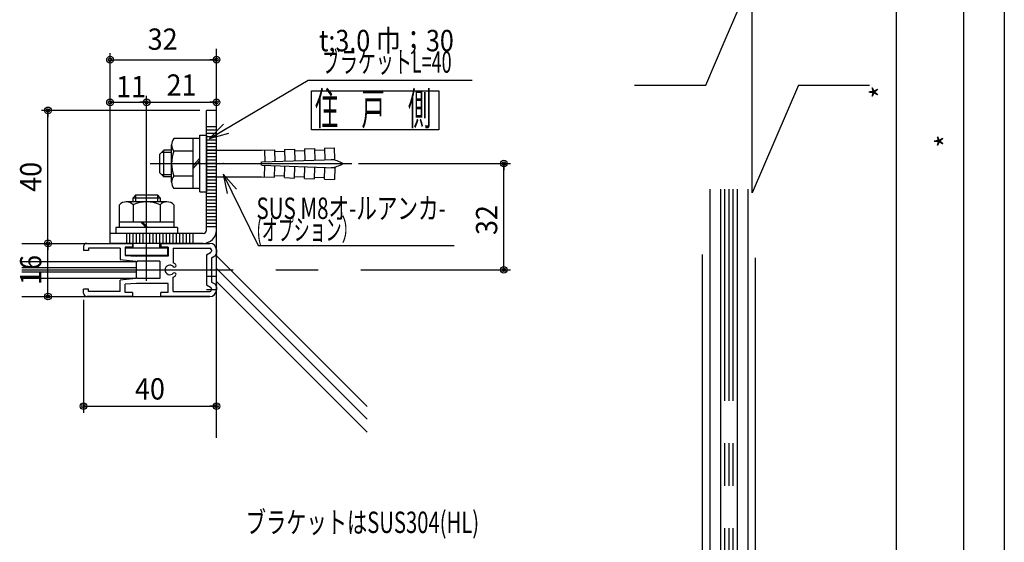
# Model space of a CAD drawing. Extents: x 9 to 411, y 9 to 288.
# Drawn here: x 263 to 411, y 90 to 169 of the extents above; entities that cross this region are included whole.
import ezdxf
from ezdxf.enums import TextEntityAlignment as Align

# ---------------------------------------------------------------- set-up
doc = ezdxf.new("R2010")
doc.units = 0
for name, pattern in [('CENTER', [51, 31.8, -6.4, 6.4, -6.4]), ('DOT', [6.5, 0.1, -6.4]), ('PHANTOM', [63.8, 31.8, -6.4, 6.4, -6.4, 6.4, -6.4])]:
    doc.linetypes.add(name, pattern=pattern)
doc.layers.get('0').update_dxf_attribs({"color": 3, "linetype": 'CONTINUOUS'})
doc.styles.add('ED_VECTOR', font='MONOTXT.SHX', dxfattribs={"bigfont": 'BIGFONT.SHX'})
doc.dimstyles.new('EDDIMINFO', dxfattribs={"dimtxt": 3.22, "dimasz": 3, "dimexe": 1, "dimexo": 2, "dimgap": 1, "dimtad": 1, "dimdec": 1, "dimtxsty": 'ED_VECTOR', "dimblk1": 'EDTIP_BLACKDOT_S', "dimblk2": 'EDTIP_BLACKDOT_E', "dimsah": 1, "dimcen": 2.5, "dimdle": 2, "dimclrd": 5, "dimclre": 5, "dimclrt": 7, "dimazin": 3, "dimtfac": 1, "dimtmove": 0, "dimatfit": 3, "dimtzin": 0})

# ---------------------------------------------------------------- blocks, each defined once
blk = doc.blocks.new('BLKF0014')
at = {"color": 5, "linetype": 'CONTINUOUS'}
blk.add_line((394.721398, 60.705569), (394.721398, 243.774178), dxfattribs=at)
blk = doc.blocks.new('BLKF0018')
at = {"color": 5, "linetype": 'CONTINUOUS'}
blk.add_line((404.841881, 40.70557), (404.841881, 263.774178), dxfattribs=at)
blk = doc.blocks.new('EDTIP_BLACKDOT_S')
at = {"color": 0, "linetype": 'CONTINUOUS'}
blk.add_line((0, 0), (-1, 0), dxfattribs=at)
for radius in [0.5, 0.25]:
    blk.add_circle((0, 0), radius, dxfattribs=at)
blk = doc.blocks.new('EDTIP_BLACKDOT_E')
at = {"color": 0, "linetype": 'CONTINUOUS'}
blk.add_line((0, 0), (-1, 0), dxfattribs=at)
for radius in [0.5, 0.25]:
    blk.add_circle((0, 0), radius, dxfattribs=at)
blk = doc.blocks.new('*D95')
at = {"color": 5, "linetype": 'CONTINUOUS'}
for p, q in [((276.438876, 136.924874), (276.438876, 157.633149)), ((281.938876, 136.924874), (281.938876, 157.633149)), ((276.438876, 156.633149), (281.938876, 156.633149))]:
    blk.add_line(p, q, dxfattribs=at)
at = {"color": 5, "linetype": 'CONTINUOUS', "rotation": 180}
blk.add_blockref('EDTIP_BLACKDOT_S', (276.438876, 156.633149), dxfattribs=at)
at = {"color": 5, "linetype": 'CONTINUOUS'}
blk.add_blockref('EDTIP_BLACKDOT_E', (281.938876, 156.633149), dxfattribs=at)
at = {"color": 7, "style": 'ED_VECTOR', "width": 0.703125}
blk.add_text('11', height=3.2, dxfattribs=at).set_placement((277.357178, 157.396759), (281.857178, 157.396759), align=Align.FIT)
blk = doc.blocks.new('*D96')
at = {"color": 5, "linetype": 'CONTINUOUS'}
blk.add_line((281.938876, 156.633149), (292.438876, 156.633149), dxfattribs=at)
at = {"color": 5, "linetype": 'CONTINUOUS', "rotation": 180}
blk.add_blockref('EDTIP_BLACKDOT_S', (281.938876, 156.633149), dxfattribs=at)
at = {"color": 5, "linetype": 'CONTINUOUS'}
blk.add_blockref('EDTIP_BLACKDOT_E', (292.438876, 156.633149), dxfattribs=at)
at = {"color": 7, "style": 'ED_VECTOR', "width": 0.703125}
blk.add_text('21', height=3.2, dxfattribs=at).set_placement((284.938873, 157.633148), (289.438873, 157.633148), align=Align.FIT)
blk = doc.blocks.new('*D97')
at = {"color": 5, "linetype": 'CONTINUOUS'}
for p, q in [((276.438876, 156.633149), (276.438876, 164.044927)), ((276.438876, 163.044927), (292.438876, 163.044927))]:
    blk.add_line(p, q, dxfattribs=at)
at = {"color": 5, "linetype": 'CONTINUOUS', "rotation": 180}
blk.add_blockref('EDTIP_BLACKDOT_S', (276.438876, 163.044927), dxfattribs=at)
at = {"color": 5, "linetype": 'CONTINUOUS'}
blk.add_blockref('EDTIP_BLACKDOT_E', (292.438876, 163.044927), dxfattribs=at)
at = {"color": 7, "style": 'ED_VECTOR', "width": 0.703125}
blk.add_text('32', height=3.2, dxfattribs=at).set_placement((282.098816, 164.537628), (286.598816, 164.537628), align=Align.FIT)
blk = doc.blocks.new('*D98')
at = {"color": 5, "linetype": 'CONTINUOUS'}
for p, q in [((272.438876, 126.924874), (272.438876, 109.936415)), ((272.438876, 110.936415), (292.438876, 110.936415))]:
    blk.add_line(p, q, dxfattribs=at)
at = {"color": 5, "linetype": 'CONTINUOUS', "rotation": 180}
blk.add_blockref('EDTIP_BLACKDOT_S', (272.438876, 110.936415), dxfattribs=at)
at = {"color": 5, "linetype": 'CONTINUOUS'}
blk.add_blockref('EDTIP_BLACKDOT_E', (292.438876, 110.936415), dxfattribs=at)
at = {"color": 7, "style": 'ED_VECTOR', "width": 0.703125}
blk.add_text('40', height=3.2, dxfattribs=at).set_placement((280.188873, 111.936424), (284.688873, 111.936424), align=Align.FIT)
blk = doc.blocks.new('*D99')
at = {"color": 5, "linetype": 'CONTINUOUS'}
for p, q in [((313.819383, 147.424874), (336.677789, 147.424874)), ((335.677789, 131.424874), (335.677789, 147.424874)), ((323.083261, 131.424874), (336.677789, 131.424874))]:
    blk.add_line(p, q, dxfattribs=at)
for name, p, rotation in [('EDTIP_BLACKDOT_E', (335.677789, 147.424874), 90), ('EDTIP_BLACKDOT_S', (335.677789, 131.424874), 270)]:
    blk.add_blockref(name, p, dxfattribs=dict(at, rotation=rotation))
at = {"color": 7, "style": 'ED_VECTOR', "width": 0.703125}
blk.add_text('32', height=3.2, rotation=90, dxfattribs=at).set_placement((334.677765, 136.674866), (334.677765, 141.174866), align=Align.FIT)
blk = doc.blocks.new('*D100')
at = {"color": 5, "linetype": 'CONTINUOUS'}
blk.add_line((267.104586, 127.424874), (267.104586, 135.424874), dxfattribs=at)
for name, p, rotation in [('EDTIP_BLACKDOT_E', (267.104586, 135.424874), 90), ('EDTIP_BLACKDOT_S', (267.104586, 127.424874), 270)]:
    blk.add_blockref(name, p, dxfattribs=dict(at, rotation=rotation))
at = {"color": 7, "style": 'ED_VECTOR', "width": 0.703125}
blk.add_text('16', height=3.2, rotation=90, dxfattribs=at).set_placement((266.104584, 129.174866), (266.104584, 133.674866), align=Align.FIT)
blk = doc.blocks.new('*D101')
at = {"color": 5, "linetype": 'CONTINUOUS'}
for p, q in [((289.938876, 155.424874), (266.104586, 155.424874)), ((267.104586, 135.424874), (267.104586, 155.424874))]:
    blk.add_line(p, q, dxfattribs=at)
for name, p, rotation in [('EDTIP_BLACKDOT_E', (267.104586, 155.424874), 90), ('EDTIP_BLACKDOT_S', (267.104586, 135.424874), 270)]:
    blk.add_blockref(name, p, dxfattribs=dict(at, rotation=rotation))
at = {"color": 7, "style": 'ED_VECTOR', "width": 0.703125}
blk.add_text('40', height=3.2, rotation=90, dxfattribs=at).set_placement((266.104584, 143.174866), (266.104584, 147.674866), align=Align.FIT)
blk = doc.blocks.new('BLKF0102')
at = {"color": 4, "linetype": 'CONTINUOUS'}
blk.add_line((292.438876, 106.161044), (292.438876, 164.67262), dxfattribs=at)
at = {"color": 7, "linetype": 'CONTINUOUS'}
for p, q in [((291.409538, 151.216289), (306.248738, 159.963626)), ((306.248738, 159.963626), (330.887528, 159.963626)), ((306.744722, 152.475268), (306.744722, 158.382132)), ((306.744722, 158.382132), (325.907686, 158.382132)), ((325.907686, 158.382132), (325.907686, 152.475268)), ((291.409538, 151.216289), (293.511583, 153.356712)), ((291.409538, 151.216289), (293.993939, 152.73973)), ((289.938876, 151.174874), (286.04972, 151.174874)), ((288.938876, 143.674874), (288.938876, 151.174874)), ((289.938876, 143.174874), (289.938876, 151.674874)), ((289.938876, 151.674874), (290.938876, 151.674874)), ((290.938876, 151.674874), (290.938876, 143.174874)), ((291.409538, 151.216289), (294.300174, 152.018928)), ((325.907686, 152.475268), (306.744722, 152.475268)), ((285.688876, 144.613069), (285.688876, 150.23668)), ((302.675778, 149.545438), (304.174864, 149.597788)), ((304.174864, 149.597788), (304.235695, 147.855841)), ((305.673951, 149.650137), (307.173037, 149.702486)), ((305.673951, 149.650137), (305.734781, 147.90819)), ((307.173037, 149.702486), (307.233867, 147.960539)), ((308.672123, 149.754835), (310.179833, 149.807486)), ((308.672123, 149.754835), (308.732953, 148.012888)), ((310.240179, 148.079405), (310.179833, 149.807486)), ((284.538876, 149.424874), (283.938876, 148.824874)), ((283.938876, 146.024874), (283.938876, 148.824874)), ((285.688876, 149.112374), (284.226376, 149.112374)), ((285.688876, 149.424874), (284.538876, 149.424874)), ((284.538876, 145.424874), (284.538876, 149.424874)), ((288.938876, 149.298486), (286.04972, 149.298486)), ((288.938876, 147.122526), (289.938876, 148.246496)), ((290.938876, 149.424874), (299.223276, 149.424874)), ((299.223276, 149.424874), (301.176692, 149.493089)), ((299.677606, 149.44074), (299.73847, 147.697806)), ((301.176692, 149.493089), (301.237522, 147.751142)), ((301.185417, 149.243241), (302.684503, 149.295591)), ((302.675778, 149.545438), (302.736608, 147.803491)), ((304.183589, 149.34794), (305.682676, 149.400289)), ((307.181762, 149.452638), (308.680848, 149.504988)), ((288.938876, 146.702457), (289.938876, 147.826427)), ((299.223276, 147.174874), (299.223276, 147.674874)), ((299.28435, 147.67594), (310.240908, 148.058552)), ((299.28435, 147.173808), (310.240908, 146.791197)), ((299.677606, 145.409009), (299.73847, 147.151942)), ((301.176692, 145.35666), (301.237522, 147.098607)), ((302.675778, 145.30431), (302.736608, 147.046257)), ((304.174864, 145.251961), (304.235695, 146.993908)), ((305.673951, 145.199612), (305.734781, 146.941559)), ((307.173037, 145.147263), (307.233867, 146.88921)), ((308.672123, 145.094913), (308.732953, 146.83686)), ((310.240179, 146.770344), (310.179833, 145.042263)), ((284.538876, 145.424874), (283.938876, 146.024874)), ((285.688876, 145.737374), (284.226376, 145.737374)), ((285.688876, 145.424874), (284.538876, 145.424874)), ((288.938876, 145.551263), (286.04972, 145.551263)), ((290.938876, 145.424874), (299.223276, 145.424874)), ((299.223276, 145.424874), (301.176692, 145.35666)), ((301.185417, 145.606507), (302.684503, 145.554158)), ((302.675778, 145.30431), (304.174864, 145.251961)), ((304.183589, 145.501809), (305.682676, 145.44946)), ((305.673951, 145.199612), (307.173037, 145.147263)), ((307.181762, 145.39711), (308.680848, 145.344761)), ((289.938876, 143.674874), (286.04972, 143.674874)), ((308.672123, 145.094913), (310.179833, 145.042263)), ((279.896322, 142.288728), (280.304833, 142.697238)), ((279.896322, 141.663596), (279.896322, 142.288728)), ((279.896322, 142.288728), (283.981429, 142.288728)), ((280.304833, 142.697238), (283.572918, 142.697238)), ((280.304833, 141.663596), (280.304833, 142.697238)), ((283.572918, 142.697238), (283.572918, 141.663596)), ((283.981429, 142.288728), (283.572918, 142.697238)), ((283.981429, 142.288728), (283.981429, 141.663596)), ((289.938876, 143.174874), (290.938876, 143.174874)), ((277.853769, 137.796363), (277.853769, 141.207075)), ((285.002705, 141.663596), (278.875046, 141.663596)), ((279.896322, 141.207075), (279.896322, 138.667851)), ((283.981429, 141.207075), (283.981429, 138.667851)), ((286.023982, 141.207075), (286.023982, 137.796363)), ((286.568663, 137.796363), (277.309088, 137.796363)), ((277.309088, 137.796363), (277.309088, 136.924874)), ((277.853769, 138.667851), (286.023982, 138.667851)), ((281.890012, 137.796363), (281.029109, 138.667851)), ((282.141838, 137.796363), (281.280934, 138.667851)), ((286.568663, 137.796363), (286.568663, 136.924874)), ((279.938876, 134.697238), (279.938876, 136.924874)), ((283.938876, 134.697238), (283.938876, 136.924874)), ((285.122604, 134.697238), (278.755148, 134.697238)), ((278.755148, 133.597238), (278.755148, 134.697238)), ((285.122604, 133.597238), (278.755148, 133.597238)), ((285.122604, 133.597238), (285.122604, 134.697238)), ((292.438876, 133.554439), (315.096855, 110.89646)), ((263.155988, 132.674874), (280.352274, 132.674874)), ((280.352274, 132.674874), (280.352274, 130.174874)), ((292.438876, 131.627137), (315.096855, 108.969159)), ((263.155988, 130.174874), (280.352274, 130.174874)), ((292.438876, 129.699836), (315.096855, 107.041857))]:
    blk.add_line(p, q, dxfattribs=at)
at = {"color": 3, "linetype": 'CONTINUOUS'}
for p, q in [((290.938876, 137.424874), (290.938876, 155.424874)), ((292.438876, 155.424874), (290.938876, 155.424874)), ((292.438876, 137.424874), (292.438876, 155.424874)), ((290.438876, 136.924874), (276.438876, 136.924874)), ((276.438876, 135.424874), (276.438876, 136.924874)), ((263.155988, 135.424874), (276.063876, 135.424874)), ((272.438876, 134.924874), (272.438876, 134.324874)), ((272.938876, 135.424874), (279.813876, 135.424874)), ((290.438876, 135.424874), (276.438876, 135.424874)), ((279.813876, 134.824874), (278.688876, 134.824874)), ((278.688876, 134.824874), (278.688876, 133.574874)), ((279.813876, 135.424874), (279.813876, 134.824874)), ((284.063876, 135.424874), (284.063876, 134.824874)), ((284.063876, 135.424874), (291.438876, 135.424874)), ((285.188876, 134.824874), (284.063876, 134.824874)), ((285.188876, 134.824874), (285.188876, 133.474874)), ((273.188876, 134.324874), (272.438876, 134.324874)), ((273.188876, 134.674874), (273.188876, 134.324874)), ((277.938876, 134.674874), (273.188876, 134.674874)), ((277.938876, 134.674874), (277.938876, 132.974874)), ((278.688876, 133.574874), (280.438876, 133.474874)), ((285.188876, 133.474874), (280.438876, 133.474874)), ((285.938876, 134.674874), (285.938876, 132.515745)), ((285.938876, 134.674874), (291.438876, 134.674874)), ((290.938876, 133.686921), (291.56213, 134.040098)), ((290.938876, 133.686921), (290.938876, 129.162827)), ((291.688876, 134.424874), (291.688876, 134.257604)), ((291.688876, 133.249874), (292.185383, 133.531228)), ((292.438876, 134.424874), (292.438876, 133.966239)), ((277.938876, 132.974874), (280.339373, 132.734825)), ((283.938876, 132.724874), (280.538876, 132.724874)), ((283.938876, 132.724874), (283.938876, 130.124874)), ((291.688876, 133.249874), (291.688876, 131.574874)), ((285.938876, 128.174874), (285.938876, 130.334003)), ((291.688876, 131.574874), (291.538876, 131.424874)), ((291.538876, 131.424874), (291.688876, 131.274874)), ((291.688876, 131.274874), (291.688876, 129.599874)), ((280.339373, 130.114924), (277.938876, 129.874874)), ((277.938876, 128.174874), (277.938876, 129.874874)), ((280.438877, 129.374874), (278.688876, 129.274874)), ((278.688876, 128.024874), (278.688876, 129.274874)), ((285.188876, 129.374874), (280.438877, 129.374874)), ((283.938876, 130.124874), (280.538876, 130.124874)), ((285.188876, 128.024874), (285.188876, 129.374874)), ((290.938876, 129.162827), (291.56213, 128.809651)), ((291.688876, 129.599874), (292.185383, 129.318521)), ((292.438876, 128.88351), (292.438876, 128.424874)), ((263.155988, 127.424874), (291.438876, 127.424874)), ((272.438876, 127.924874), (272.438876, 128.524874)), ((273.188876, 128.524874), (272.438876, 128.524874)), ((279.813876, 127.424874), (272.938876, 127.424874)), ((273.188876, 128.174874), (273.188876, 128.524874)), ((277.938876, 128.174874), (273.188876, 128.174874)), ((279.813876, 128.024874), (278.688876, 128.024874)), ((279.813876, 128.024874), (279.813876, 127.424874)), ((284.063876, 127.424874), (284.063876, 128.024874)), ((285.188876, 128.024874), (284.063876, 128.024874)), ((291.438876, 127.424874), (284.063876, 127.424874)), ((285.938876, 128.174874), (291.438876, 128.174874)), ((291.688876, 128.592145), (291.688876, 128.424874))]:
    blk.add_line(p, q, dxfattribs=at)
at = {"color": 7, "linetype": 'PHANTOM'}
for p, q in [((292.438876, 152.924874), (290.938876, 152.924874)), ((292.438876, 152.424874), (290.938876, 152.424874)), ((292.438876, 151.924874), (290.938876, 151.924874)), ((292.438876, 151.424874), (290.938876, 151.424874)), ((292.438876, 150.924874), (290.938876, 150.924874)), ((292.438876, 150.424874), (290.938876, 150.424874)), ((292.438876, 149.924874), (290.938876, 149.924874)), ((292.438876, 149.424874), (290.938876, 149.424874)), ((292.438876, 148.924874), (290.938876, 148.924874)), ((292.438876, 148.424874), (290.938876, 148.424874)), ((292.438876, 147.924874), (290.938876, 147.924874)), ((292.438876, 147.424874), (290.938876, 147.424874)), ((292.438876, 146.924874), (290.938876, 146.924874)), ((292.438876, 146.424874), (290.938876, 146.424874)), ((292.438876, 145.924874), (290.938876, 145.924874)), ((292.438876, 145.424874), (290.938876, 145.424874)), ((292.438876, 144.924874), (290.938876, 144.924874)), ((292.438876, 144.424874), (290.938876, 144.424874)), ((292.438876, 143.924874), (290.938876, 143.924874)), ((292.438876, 143.424874), (290.938876, 143.424874)), ((292.438876, 142.924874), (290.938876, 142.924874)), ((263.155988, 131.808208), (280.352274, 131.808208)), ((263.155988, 131.141541), (280.352274, 131.141541))]:
    blk.add_line(p, q, dxfattribs=at)
at = {"color": 7, "linetype": 'CENTER'}
for p, q in [((282.497233, 147.424874), (312.819383, 147.424874)), ((292.438876, 145.924874), (290.938876, 145.924874)), ((281.938876, 129.793706), (281.938876, 144.776448)), ((292.438876, 143.924874), (290.938876, 143.924874)), ((292.438876, 141.924874), (290.938876, 141.924874)), ((278.938876, 135.424874), (278.938876, 136.924874)), ((279.438876, 135.424874), (279.438876, 136.924874)), ((279.938876, 135.424874), (279.938876, 136.924874)), ((280.438876, 135.424874), (280.438876, 136.924874)), ((280.938876, 135.424874), (280.938876, 136.924874)), ((281.438876, 135.424874), (281.438876, 136.924874)), ((281.938876, 135.424874), (281.938876, 136.924874)), ((282.438876, 135.424874), (282.438876, 136.924874)), ((282.938876, 135.424874), (282.938876, 136.924874)), ((283.438876, 135.424874), (283.438876, 136.924874)), ((283.938876, 135.424874), (283.938876, 136.924874)), ((284.438876, 135.424874), (284.438876, 136.924874)), ((284.938876, 135.424874), (284.938876, 136.924874)), ((285.438876, 135.424874), (285.438876, 136.924874)), ((285.938876, 135.424874), (285.938876, 136.924874)), ((286.438876, 135.424874), (286.438876, 136.924874)), ((286.938876, 135.424874), (286.938876, 136.924874)), ((287.438876, 135.424874), (287.438876, 136.924874)), ((287.938876, 135.424874), (287.938876, 136.924874)), ((288.438876, 135.424874), (288.438876, 136.924874)), ((288.938876, 135.424874), (288.938876, 136.924874)), ((263.155988, 131.424874), (335.677789, 131.424874)), ((292.438876, 130.424874), (290.938876, 130.424874)), ((292.438876, 128.424874), (290.938876, 128.424874))]:
    blk.add_line(p, q, dxfattribs=at)
at = {"color": 7, "linetype": 'DOT'}
blk.add_line((299.223276, 147.674874), (299.223276, 147.174874), dxfattribs=at)
at = {"color": 5, "linetype": 'CONTINUOUS'}
for p, q in [((293.460723, 145.847556), (298.736132, 135.111637)), ((293.460723, 145.847556), (294.041811, 142.904371)), ((293.460723, 145.847556), (295.435553, 143.589227)), ((298.736132, 135.111637), (328.206132, 135.111637))]:
    blk.add_line(p, q, dxfattribs=at)
at = {"color": 7, "linetype": 'CONTINUOUS'}
for centre, radius, start, end in [((287.088951, 150.23668), 1.400074, 137.92498, 222.07502), ((290.73348, 147.424874), 5.044603, 158.197456, 201.802544), ((309.306198, 144.158282), 3.901147, 56.86046, 84.223906), ((309.306198, 150.691467), 3.901147, 275.776094, 303.13954), ((287.088951, 144.613069), 1.400074, 137.92498, 222.07502), ((278.875046, 140.292994), 1.370602, 41.829727, 138.170273), ((281.938876, 136.865969), 4.797627, 64.802338, 115.197662), ((285.002705, 140.292995), 1.370601, 41.829712, 138.170273)]:
    blk.add_arc(centre, radius, start, end, dxfattribs=at)
at = {"color": 3, "linetype": 'CONTINUOUS'}
for centre, radius, start, end in [((290.438876, 137.424874), 2, 270, 360), ((290.438876, 137.424874), 0.5, 270, 360), ((272.938876, 134.924874), 0.5, 90, 180), ((291.438876, 134.424874), 1, 0, 90), ((291.438876, 134.424874), 0.25, 0, 90), ((291.438876, 134.257604), 0.25, 299.538782, 360), ((291.938876, 133.966239), 0.5, 299.538782, 360), ((280.438876, 132.724874), 0.1, 174.289407, 360), ((285.438876, 131.424874), 0.72, 44.477512, 315.522488), ((285.438876, 131.424874), 1.2, 44.477512, 65.375682), ((286.123862, 132.097478), 0.24, 224.477512, 300), ((286.123862, 132.097478), 0.24, -60, 44.477512), ((285.438876, 131.424874), 1.2, 294.624318, 315.522488), ((286.123862, 130.752271), 0.24, 60, 135.522488), ((286.123862, 130.752271), 0.24, -44.477512, 60), ((280.438876, 130.124874), 0.1, 0, 185.710593), ((291.938876, 128.88351), 0.5, 0, 60.461218), ((272.938876, 127.924874), 0.5, 180, 270), ((291.438876, 128.424874), 1, 270, 360), ((291.438876, 128.424874), 0.25, 270, 360), ((291.438876, 128.592145), 0.25, 0, 60.461218)]:
    blk.add_arc(centre, radius, start, end, dxfattribs=at)
at = {"color": 7}
for p in [(292.188876, 147.424874), (293.438876, 147.424874), (292.438876, 133.674874), (292.438876, 131.424874), (292.438876, 129.174874)]:
    blk.add_point(p, dxfattribs=at)
at = {"color": 3, "style": 'ED_VECTOR'}
for s, width, p, p2 in [('t;3.0 巾；30\u3000', 0.678995, (307.864502, 164.309738), (331.914503, 164.309738)), ('ブラケットL=40', 0.672878, (308.312805, 161.089737), (327.812806, 161.089737))]:
    blk.add_text(s, height=3.22, rotation=360, dxfattribs=dict(at, width=width)).set_placement(p, p2, align=Align.FIT)
at = {"color": 7, "style": 'ED_VECTOR'}
for s, height, width, p, p2 in [('住\u3000戸\u3000側', 4.9, 0.714286, (307.251312, 153.243118), (324.751312, 153.243118)), ('SUS M8オ-ルアンカ-', 3.22, 0.680124, (298.458466, 139.091324), (326.928466, 139.091324)), ('(オプション）', 3.22, 0.6748, (298.458466, 135.871323), (313.668467, 135.871323))]:
    blk.add_text(s, height=height, dxfattribs=dict(at, width=width)).set_placement(p, p2, align=Align.FIT)
for p1, p2, distance, picture, middle in [((276.438876, 155.633149), (292.438876, 155.633149), 7.411778, '*D97', (284.348816, 164.537628)), ((276.438876, 135.924874), (281.938876, 135.924874), 20.708275, '*D95', (279.607178, 157.396759)), ((292.438876, 156.633149), (281.938876, 156.633149), 0, '*D96', (287.188873, 157.633148)), ((290.938876, 135.424874), (290.938876, 155.424874), 23.83429, '*D101', (266.104584, 145.424866)), ((267.104586, 135.424874), (267.104586, 127.424874), 0, '*D100', (266.104584, 131.424866)), ((272.438876, 127.924874), (292.438876, 127.924874), -16.988459, '*D98', (282.438873, 111.936424))]:
    dim = blk.add_aligned_dim(p1=p1, p2=p2, distance=distance, dimstyle='EDDIMINFO', override={"dimblk1": 'EDTIP_BLACKDOT_S', "dimblk2": 'EDTIP_BLACKDOT_E', "dimsah": 1})
    dim.commit()
    dim.dimension.update_dxf_attribs({"geometry": picture, "text_midpoint": middle})
dim = blk.add_linear_dim(base=(335.677789, 147.424874), p1=(322.083261, 131.424874), p2=(312.819383, 147.424874), angle=270, dimstyle='EDDIMINFO', override={"dimblk1": 'EDTIP_BLACKDOT_S', "dimblk2": 'EDTIP_BLACKDOT_E', "dimsah": 1})
dim.commit()
dim.dimension.update_dxf_attribs({"geometry": '*D99', "text_midpoint": (334.677765, 138.924866)})

msp = doc.modelspace()

# ---------------------------------------------------------------- linework, layer by layer
at = {"color": 4, "linetype": 'CONTINUOUS'}
msp.add_line((410.948873, 288.07539), (410.948873, 8.924611), dxfattribs=at)
at = {"color": 7, "linetype": 'CONTINUOUS'}
for p, q in [((368.97094, 166.027615), (373.021683, 175.435789)), ((373.021683, 166.027615), (373.021683, 175.435789)), ((366.046682, 159.235788), (368.97094, 166.027615)), ((373.021683, 143.035789), (373.021683, 166.027615)), ((355.317025, 159.235788), (366.046682, 159.235788)), ((379.996682, 159.235788), (373.021683, 143.035789)), ((379.996682, 159.235788), (380.625012, 159.235788)), ((380.625012, 159.235788), (390.679709, 159.235788)), ((368.248164, 143.560992), (368.248164, 57.433515)), ((370.748164, 143.560992), (370.748164, 57.433515))]:
    msp.add_line(p, q, dxfattribs=at)
at = {"color": 7, "linetype": 'PHANTOM'}
for p, q in [((292.438876, 142.424874), (290.938876, 142.424874)), ((368.873164, 143.560992), (368.873164, 57.433515)), ((369.498164, 143.560992), (369.498164, 57.433515)), ((370.123164, 143.560992), (370.123164, 57.433515)), ((292.438876, 141.424874), (290.938876, 141.424874)), ((292.438876, 140.924874), (290.938876, 140.924874)), ((292.438876, 140.424874), (290.938876, 140.424874)), ((292.438876, 139.924874), (290.938876, 139.924874)), ((292.438876, 139.424874), (290.938876, 139.424874)), ((292.438876, 138.924874), (290.938876, 138.924874)), ((292.438876, 138.424874), (290.938876, 138.424874)), ((292.438876, 137.924874), (290.938876, 137.924874))]:
    msp.add_line(p, q, dxfattribs=at)
at = {"color": 3, "linetype": 'CONTINUOUS'}
for p, q in [((366.648165, 143.560992), (366.648165, 40.70557)), ((372.348165, 143.560992), (372.348165, 40.70557)), ((365.498164, 133.737862), (365.498164, 40.70557)), ((373.498164, 133.244422), (373.498164, 40.70557))]:
    msp.add_line(p, q, dxfattribs=at)

# ---------------------------------------------------------------- block references
for name in ['BLKF0018', 'BLKF0014', 'BLKF0102']:
    msp.add_blockref(name, (0, 0))

# ---------------------------------------------------------------- texts
at = {"color": 7, "style": 'ED_VECTOR', "width": 0.60559}
for p, p2 in [((394.056396, 157.212891), (394.056396, 159.162891)), ((403.871857, 149.832291), (403.871857, 151.782291))]:
    msp.add_text('*', height=3.22, rotation=90, dxfattribs=at).set_placement(p, p2, align=Align.FIT)
at = {"color": 3, "style": 'ED_VECTOR', "width": 0.681289}
msp.add_text('ブラケットはSUS304(HL)', height=3.22, dxfattribs=at).set_placement((296.850677, 91.857658), (331.95068, 91.857658), align=Align.FIT)

doc.saveas('drawing.dxf')
